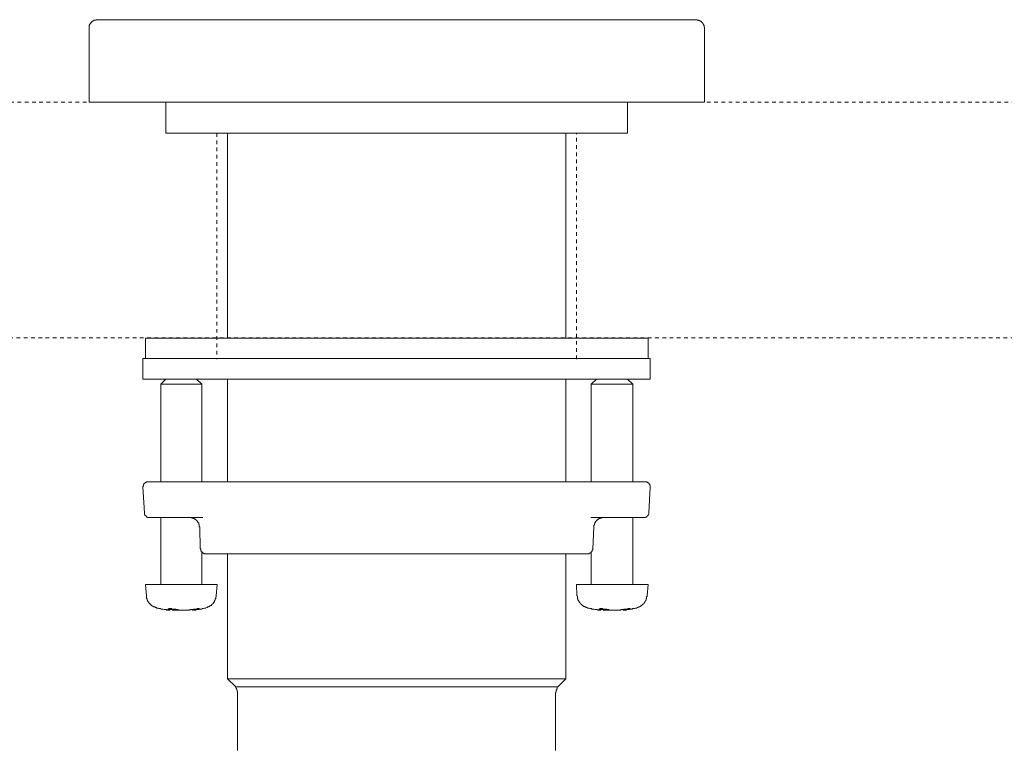
# Model space of a CAD drawing. Units: inches. Extents: x -219 to 531, y -170 to 365.
# Drawn here: x 76 to 172, y 25 to 96 of the extents above; entities that cross this region are included whole.
import ezdxf

# ---------------------------------------------------------------- set-up
doc = ezdxf.new("R2010")
doc.units = ezdxf.units.IN
doc.header["$MEASUREMENT"] = 0
for name, pattern in [('AI-Linetype-5', [0.705556, 0.352778, -0.352778]), ('AI-Linetype-6', [0.705556, 0.352778, -0.352778]), ('AI-Linetype-7', [0.705556, 0.352778, -0.352778]), ('AI-Linetype-8', [0.705556, 0.352778, -0.352778])]:
    doc.linetypes.add(name, pattern=pattern)
doc.layers.add('图层 1', color=7, linetype='Continuous')

msp = doc.modelspace()

# ---------------------------------------------------------------- linework, layer by layer
at = {"layer": '图层 1', "color": 7, "lineweight": 9}
for points in [[(84.011, 95.779), (83.96, 95.779), (83.907, 95.779), (83.907, 95.725), (83.856, 95.725), (83.806, 95.725), (83.753, 95.725), (83.7, 95.725), (83.7, 95.675), (83.649, 95.675), (83.598, 95.675), (83.598, 95.622), (83.545, 95.622), (83.545, 95.571), (83.495, 95.571), (83.444, 95.52), (83.391, 95.468), (83.391, 95.415), (83.338, 95.415), (83.338, 95.364), (83.288, 95.313), (83.288, 95.261), (83.235, 95.209), (83.235, 95.157), (83.235, 95.106), (83.235, 95.053), (83.235, 95.002), (83.235, 94.949)], [(84.011, 95.779), (89.183, 95.779)], [(89.183, 95.779), (137.076, 95.779)], [(137.076, 95.779), (142.247, 95.779)], [(143.075, 94.949), (143.075, 95.002), (143.075, 95.053), (143.022, 95.053), (143.022, 95.106), (143.022, 95.157), (143.022, 95.209), (143.022, 95.261), (142.97, 95.261), (142.97, 95.313), (142.97, 95.364), (142.921, 95.364), (142.921, 95.415), (142.869, 95.468), (142.869, 95.52), (142.816, 95.52), (142.767, 95.571), (142.714, 95.622), (142.661, 95.622), (142.661, 95.675), (142.61, 95.675), (142.558, 95.675), (142.558, 95.725), (142.507, 95.725), (142.456, 95.725), (142.403, 95.725), (142.35, 95.725), (142.35, 95.779), (142.299, 95.779), (142.247, 95.779)], [(83.235, 87.758), (83.235, 94.949)], [(143.075, 94.949), (143.075, 87.758)], [(89.183, 87.758), (83.235, 87.758)], [(137.076, 87.758), (89.183, 87.758)], [(90.683, 87.758), (90.683, 84.758)], [(135.577, 84.758), (135.577, 87.758)], [(143.075, 87.758), (137.076, 87.758)], [(135.577, 84.758), (90.683, 84.758)], [(96.682, 84.758), (96.682, 64.787)], [(129.575, 64.787), (129.575, 84.758)], [(88.718, 64.787), (88.718, 62.821)], [(137.592, 64.787), (88.718, 64.787)], [(137.592, 62.821), (137.592, 64.787)], [(88.46, 62.821), (88.46, 60.804)], [(88.46, 62.821), (113.131, 62.821)], [(113.131, 62.821), (137.799, 62.821)], [(137.799, 60.804), (137.799, 62.821)], [(88.46, 60.804), (113.131, 60.804)], [(90.683, 60.804), (90.217, 60.339)], [(90.217, 60.339), (90.217, 50.817)], [(94.2, 60.339), (90.217, 60.339)], [(94.2, 60.339), (93.682, 60.804)], [(94.2, 50.817), (94.2, 60.339)], [(96.682, 60.804), (96.682, 50.817)], [(113.131, 60.804), (137.799, 60.804)], [(129.575, 50.817), (129.575, 60.804)], [(132.576, 60.804), (132.058, 60.339)], [(132.058, 60.339), (132.058, 50.817)], [(136.093, 60.339), (132.058, 60.339)], [(136.093, 60.339), (135.577, 60.804)], [(136.093, 50.817), (136.093, 60.339)], [(88.977, 50.817), (88.925, 50.817), (88.872, 50.817), (88.822, 50.817), (88.767, 50.817), (88.767, 50.767), (88.718, 50.767), (88.666, 50.714), (88.615, 50.714), (88.615, 50.665), (88.562, 50.665), (88.562, 50.612), (88.562, 50.56), (88.511, 50.56), (88.511, 50.507), (88.511, 50.458), (88.511, 50.403), (88.46, 50.403), (88.46, 50.354), (88.46, 50.302)], [(88.977, 50.817), (90.165, 50.817)], [(90.165, 50.817), (99.269, 50.817)], [(99.269, 50.817), (127.042, 50.817)], [(127.042, 50.817), (136.093, 50.817)], [(136.093, 50.817), (137.283, 50.817)], [(137.799, 50.302), (137.799, 50.354), (137.799, 50.403), (137.799, 50.458), (137.749, 50.458), (137.749, 50.507), (137.749, 50.56), (137.749, 50.612), (137.698, 50.612), (137.698, 50.665), (137.645, 50.665), (137.645, 50.714), (137.592, 50.714), (137.592, 50.767), (137.541, 50.767), (137.489, 50.767), (137.489, 50.817), (137.438, 50.817), (137.387, 50.817), (137.334, 50.817), (137.283, 50.817)], [(88.46, 50.302), (88.615, 47.816)], [(137.645, 47.816), (137.799, 50.302)], [(88.615, 47.816), (88.615, 47.765), (88.615, 47.715), (88.615, 47.662), (88.666, 47.662), (88.666, 47.611), (88.666, 47.559), (88.718, 47.559), (88.718, 47.51), (88.767, 47.51), (88.767, 47.455), (88.822, 47.455), (88.822, 47.402), (88.872, 47.402), (88.925, 47.402), (88.925, 47.351), (88.977, 47.351), (89.029, 47.351), (89.078, 47.351), (89.131, 47.351)], [(90.271, 47.351), (89.131, 47.351)], [(90.217, 47.351), (90.217, 40.831)], [(94.303, 47.351), (90.271, 47.351)], [(93.993, 46.423), (93.941, 46.474), (93.941, 46.524), (93.941, 46.577), (93.941, 46.627), (93.941, 46.679), (93.889, 46.679), (93.889, 46.731), (93.889, 46.784), (93.889, 46.835), (93.839, 46.835), (93.839, 46.888), (93.785, 46.939), (93.785, 46.989), (93.735, 46.989), (93.735, 47.043), (93.682, 47.043), (93.682, 47.093), (93.63, 47.093), (93.63, 47.144), (93.578, 47.144), (93.578, 47.196), (93.529, 47.196), (93.477, 47.196), (93.477, 47.248), (93.424, 47.248), (93.371, 47.248), (93.371, 47.3), (93.322, 47.3), (93.269, 47.3), (93.218, 47.3), (93.218, 47.351), (93.166, 47.351), (93.113, 47.351), (93.062, 47.351), (93.011, 47.351)], [(135.991, 47.351), (132.005, 47.351)], [(132.316, 46.423), (132.316, 46.474), (132.316, 46.524), (132.316, 46.577), (132.316, 46.627), (132.369, 46.627), (132.369, 46.679), (132.369, 46.731), (132.369, 46.784), (132.422, 46.784), (132.422, 46.835), (132.422, 46.888), (132.473, 46.888), (132.473, 46.939), (132.525, 46.989), (132.525, 47.043), (132.576, 47.043), (132.576, 47.093), (132.627, 47.093), (132.68, 47.144), (132.732, 47.196), (132.783, 47.196), (132.783, 47.248), (132.836, 47.248), (132.887, 47.248), (132.887, 47.3), (132.937, 47.3), (132.99, 47.3), (133.041, 47.3), (133.041, 47.351), (133.092, 47.351), (133.147, 47.351), (133.198, 47.351), (133.249, 47.351)], [(137.179, 47.351), (135.991, 47.351)], [(136.093, 40.831), (136.093, 47.351)], [(137.179, 47.351), (137.23, 47.351), (137.283, 47.351), (137.334, 47.351), (137.334, 47.402), (137.387, 47.402), (137.438, 47.402), (137.438, 47.455), (137.489, 47.455), (137.541, 47.51), (137.541, 47.559), (137.592, 47.559), (137.592, 47.611), (137.645, 47.662), (137.645, 47.715), (137.645, 47.765), (137.645, 47.816)], [(94.045, 44.3), (93.993, 46.423)], [(132.214, 44.3), (132.316, 46.423)], [(94.045, 44.3), (94.096, 44.3), (94.096, 44.248), (94.096, 44.196), (94.096, 44.145), (94.096, 44.092), (94.149, 44.092), (94.149, 44.039), (94.2, 44.039), (94.2, 43.988), (94.252, 43.988), (94.252, 43.937), (94.303, 43.937), (94.303, 43.885), (94.354, 43.885), (94.405, 43.885)], [(132.214, 44.3), (132.214, 44.248), (132.162, 44.196), (132.162, 44.145), (132.162, 44.092), (132.111, 44.092), (132.111, 44.039), (132.058, 43.988), (132.005, 43.937), (131.956, 43.937), (131.956, 43.885), (131.904, 43.885), (131.853, 43.885)], [(94.2, 40.831), (94.2, 43.988)], [(94.405, 43.885), (94.405, 43.836), (94.46, 43.836), (94.511, 43.836)], [(131.75, 43.836), (94.511, 43.836)], [(96.682, 43.836), (96.682, 31.676)], [(129.575, 31.676), (129.575, 43.836)], [(131.75, 43.836), (131.8, 43.836), (131.853, 43.836), (131.853, 43.885)], [(132.058, 43.988), (132.058, 40.831)], [(88.718, 40.831), (88.822, 39.748)], [(88.718, 40.831), (95.699, 40.831)], [(95.596, 39.748), (95.699, 40.831)], [(130.611, 40.831), (130.662, 39.748)], [(130.611, 40.831), (137.592, 40.831)], [(137.489, 39.748), (137.592, 40.831)], [(88.822, 39.748), (88.822, 39.695), (88.822, 39.645), (88.822, 39.592), (88.822, 39.539), (88.822, 39.488), (88.872, 39.488), (88.872, 39.437), (88.872, 39.384), (88.872, 39.333), (88.925, 39.333), (88.925, 39.283), (88.925, 39.228), (88.977, 39.228), (88.977, 39.177), (88.977, 39.126), (89.029, 39.126), (89.029, 39.074), (89.078, 39.074), (89.078, 39.023), (89.131, 38.97), (89.183, 38.919), (89.234, 38.919), (89.234, 38.868), (89.287, 38.815), (89.338, 38.815), (89.338, 38.762), (89.389, 38.762), (89.442, 38.712), (89.494, 38.712), (89.543, 38.661), (89.599, 38.661), (89.649, 38.661), (89.649, 38.61), (89.7, 38.61), (89.753, 38.61)], [(94.665, 38.61), (94.716, 38.61), (94.771, 38.661), (94.822, 38.661), (94.872, 38.661), (94.872, 38.712), (94.923, 38.712), (94.976, 38.762), (95.027, 38.762), (95.027, 38.815), (95.077, 38.815), (95.132, 38.815), (95.132, 38.868), (95.183, 38.919), (95.234, 38.919), (95.234, 38.97), (95.287, 38.97), (95.287, 39.023), (95.338, 39.074), (95.388, 39.126), (95.388, 39.177), (95.441, 39.228), (95.441, 39.283), (95.494, 39.333), (95.494, 39.384), (95.494, 39.437), (95.545, 39.437), (95.545, 39.488), (95.545, 39.539), (95.545, 39.592), (95.545, 39.645), (95.596, 39.645), (95.596, 39.695), (95.596, 39.748)], [(130.662, 39.748), (130.713, 39.695), (130.713, 39.645), (130.713, 39.592), (130.713, 39.539), (130.713, 39.488), (130.766, 39.437), (130.766, 39.384), (130.766, 39.333), (130.818, 39.333), (130.818, 39.283), (130.818, 39.228), (130.869, 39.228), (130.869, 39.177), (130.869, 39.126), (130.92, 39.126), (130.92, 39.074), (130.973, 39.074), (130.973, 39.023), (131.023, 38.97), (131.077, 38.919), (131.128, 38.868), (131.18, 38.815), (131.233, 38.815), (131.233, 38.762), (131.282, 38.762), (131.334, 38.712), (131.388, 38.712), (131.438, 38.661), (131.489, 38.661), (131.542, 38.661), (131.542, 38.61), (131.593, 38.61), (131.645, 38.61)], [(136.56, 38.61), (136.611, 38.61), (136.662, 38.661), (136.715, 38.661), (136.766, 38.661), (136.766, 38.712), (136.816, 38.712), (136.868, 38.762), (136.922, 38.762), (136.922, 38.815), (136.973, 38.815), (137.023, 38.868), (137.076, 38.919), (137.127, 38.97), (137.179, 38.97), (137.179, 39.023), (137.23, 39.074), (137.23, 39.126), (137.283, 39.126), (137.283, 39.177), (137.334, 39.228), (137.334, 39.283), (137.387, 39.333), (137.387, 39.384), (137.387, 39.437), (137.438, 39.488), (137.438, 39.539), (137.438, 39.592), (137.438, 39.645), (137.489, 39.695), (137.489, 39.748)], [(89.753, 38.61), (89.805, 38.557), (89.854, 38.557), (89.96, 38.557), (90.011, 38.504), (90.061, 38.504), (90.165, 38.504), (90.217, 38.454), (90.322, 38.454), (90.372, 38.454), (90.425, 38.454), (90.528, 38.4), (90.579, 38.4), (90.632, 38.4), (90.736, 38.4), (90.786, 38.35), (90.89, 38.35), (90.941, 38.35), (90.994, 38.35)], [(91.77, 38.4), (91.719, 38.4), (91.666, 38.4), (91.666, 38.454), (91.613, 38.454), (91.562, 38.454), (91.51, 38.454), (91.459, 38.454), (91.408, 38.454), (91.355, 38.454), (91.302, 38.454), (91.252, 38.454), (91.252, 38.504), (91.201, 38.504), (91.148, 38.504), (91.098, 38.504), (91.047, 38.504), (90.994, 38.504), (90.994, 38.454), (90.941, 38.454), (90.89, 38.454), (90.89, 38.4), (90.941, 38.4)], [(91.098, 38.35), (91.098, 38.504)], [(91.148, 38.4), (91.201, 38.4)], [(92.184, 38.35), (92.131, 38.35), (92.079, 38.35), (92.03, 38.35), (91.975, 38.35), (91.924, 38.35), (91.873, 38.35), (91.821, 38.35), (91.77, 38.35), (91.719, 38.35), (91.666, 38.35), (91.613, 38.35), (91.562, 38.35), (91.51, 38.35), (91.459, 38.35), (91.408, 38.35), (91.355, 38.35), (91.302, 38.4), (91.252, 38.4), (91.201, 38.4)], [(91.77, 38.4), (91.821, 38.4), (91.873, 38.4), (91.924, 38.35), (91.975, 38.35), (92.03, 38.35), (92.079, 38.35), (92.131, 38.35), (92.184, 38.35), (92.235, 38.35), (92.285, 38.35), (92.337, 38.35), (92.39, 38.35), (92.442, 38.35), (92.493, 38.35), (92.546, 38.35), (92.597, 38.35), (92.647, 38.35), (92.701, 38.35), (92.753, 38.35), (92.802, 38.35), (92.855, 38.35), (92.907, 38.35), (92.958, 38.35), (93.011, 38.35), (93.062, 38.4), (93.113, 38.4), (93.166, 38.4)], [(93.735, 38.4), (93.785, 38.4), (93.839, 38.4), (93.839, 38.454), (93.889, 38.454), (93.941, 38.454), (93.941, 38.504), (93.889, 38.504), (93.839, 38.504), (93.785, 38.504), (93.735, 38.504), (93.735, 38.454), (93.682, 38.454), (93.63, 38.454), (93.578, 38.454), (93.529, 38.454), (93.477, 38.454), (93.424, 38.454), (93.371, 38.454), (93.322, 38.4), (93.269, 38.4), (93.218, 38.4), (93.166, 38.4)], [(93.269, 38.4), (93.269, 38.35)], [(93.322, 38.35), (93.269, 38.35)], [(93.371, 38.35), (93.424, 38.35), (93.529, 38.35), (93.578, 38.35), (93.682, 38.4), (93.735, 38.4), (93.785, 38.4), (93.889, 38.4), (93.941, 38.454), (93.993, 38.454), (94.096, 38.454), (94.149, 38.454), (94.252, 38.504), (94.303, 38.504), (94.354, 38.504), (94.46, 38.557), (94.511, 38.557), (94.562, 38.557), (94.665, 38.61)], [(93.735, 38.4), (93.682, 38.4), (93.63, 38.4), (93.578, 38.35), (93.529, 38.35), (93.477, 38.35), (93.424, 38.35), (93.371, 38.35)], [(131.645, 38.61), (131.696, 38.557), (131.75, 38.557), (131.853, 38.557), (131.904, 38.504), (131.956, 38.504), (132.058, 38.504), (132.111, 38.454), (132.162, 38.454), (132.265, 38.454), (132.316, 38.454), (132.422, 38.4), (132.473, 38.4), (132.525, 38.4), (132.627, 38.4), (132.68, 38.35), (132.732, 38.35), (132.836, 38.35), (132.887, 38.35)], [(133.663, 38.4), (133.61, 38.4), (133.559, 38.4), (133.559, 38.454), (133.507, 38.454), (133.456, 38.454), (133.403, 38.454), (133.352, 38.454), (133.299, 38.454), (133.249, 38.454), (133.198, 38.454), (133.147, 38.454), (133.147, 38.504), (133.092, 38.504), (133.041, 38.504), (132.99, 38.504), (132.937, 38.504), (132.887, 38.504), (132.887, 38.454), (132.836, 38.454), (132.783, 38.454), (132.783, 38.4), (132.836, 38.4)], [(132.99, 38.35), (132.99, 38.504)], [(133.041, 38.4), (133.092, 38.4)], [(134.075, 38.35), (134.024, 38.35), (133.974, 38.35), (133.921, 38.35), (133.87, 38.35), (133.818, 38.35), (133.764, 38.35), (133.713, 38.35), (133.663, 38.35), (133.61, 38.35), (133.559, 38.35), (133.507, 38.35), (133.456, 38.35), (133.403, 38.35), (133.352, 38.35), (133.299, 38.35), (133.249, 38.35), (133.198, 38.4), (133.147, 38.4), (133.092, 38.4)], [(133.663, 38.4), (133.713, 38.4), (133.764, 38.4), (133.764, 38.35), (133.818, 38.35), (133.87, 38.35), (133.921, 38.35), (133.974, 38.35), (134.024, 38.35), (134.075, 38.35), (134.128, 38.35), (134.181, 38.35), (134.23, 38.35), (134.283, 38.35), (134.335, 38.35), (134.386, 38.35), (134.436, 38.35), (134.49, 38.35), (134.541, 38.35), (134.593, 38.35), (134.646, 38.35), (134.697, 38.35), (134.748, 38.35), (134.8, 38.35), (134.852, 38.35), (134.904, 38.35), (134.955, 38.4), (135.006, 38.4), (135.058, 38.4)], [(135.628, 38.4), (135.68, 38.4), (135.729, 38.4), (135.729, 38.454), (135.782, 38.454), (135.834, 38.454), (135.834, 38.504), (135.782, 38.504), (135.729, 38.504), (135.68, 38.504), (135.628, 38.504), (135.628, 38.454), (135.577, 38.454), (135.523, 38.454), (135.473, 38.454), (135.421, 38.454), (135.369, 38.454), (135.317, 38.454), (135.266, 38.454), (135.213, 38.454), (135.213, 38.4), (135.162, 38.4), (135.111, 38.4), (135.058, 38.4)], [(135.162, 38.4), (135.162, 38.35)], [(135.213, 38.35), (135.162, 38.35)], [(135.266, 38.35), (135.317, 38.35), (135.421, 38.35), (135.473, 38.35), (135.523, 38.4), (135.628, 38.4), (135.68, 38.4), (135.782, 38.4), (135.834, 38.454), (135.886, 38.454), (135.991, 38.454), (136.04, 38.454), (136.093, 38.504), (136.196, 38.504), (136.25, 38.504), (136.351, 38.557), (136.404, 38.557), (136.454, 38.557), (136.56, 38.61)], [(135.628, 38.4), (135.577, 38.4), (135.523, 38.4), (135.473, 38.4), (135.473, 38.35), (135.421, 38.35), (135.369, 38.35), (135.317, 38.35), (135.266, 38.35)], [(96.682, 31.676), (97.509, 30.899)], [(129.575, 31.676), (96.682, 31.676)], [(128.801, 30.899), (129.575, 31.676)], [(97.664, 30.02), (97.664, 30.072), (97.664, 30.123), (97.664, 30.176), (97.664, 30.226), (97.664, 30.28), (97.664, 30.33), (97.664, 30.383), (97.664, 30.434), (97.615, 30.434), (97.615, 30.485), (97.615, 30.537), (97.615, 30.588), (97.563, 30.642), (97.563, 30.694), (97.563, 30.745), (97.509, 30.795), (97.509, 30.849), (97.509, 30.899)], [(128.801, 30.899), (97.509, 30.899)], [(128.801, 30.899), (128.748, 30.849), (128.748, 30.795), (128.748, 30.745), (128.697, 30.745), (128.697, 30.694), (128.697, 30.642), (128.697, 30.588), (128.647, 30.588), (128.647, 30.537), (128.647, 30.485), (128.647, 30.434), (128.647, 30.383), (128.592, 30.33), (128.592, 30.28), (128.592, 30.226), (128.592, 30.176), (128.592, 30.123), (128.592, 30.072), (128.592, 30.02)], [(97.664, 30.02), (97.664, 24.795)], [(128.592, 24.795), (128.592, 30.02)], [(97.664, 24.795), (97.664, 24.742), (97.664, 24.692)], [(128.592, 24.692), (128.592, 24.742), (128.592, 24.795)]]:
    msp.add_lwpolyline(points, dxfattribs=at)
at = {"layer": '图层 1', "color": 7, "linetype": 'AI-Linetype-7', "lineweight": 9}
msp.add_lwpolyline([(-99.408, 87.758), (380.729, 87.758)], dxfattribs=at)
at = {"layer": '图层 1', "color": 7, "linetype": 'AI-Linetype-6', "lineweight": 9}
msp.add_lwpolyline([(95.649, 84.744), (95.649, 62.763)], dxfattribs=at)
at = {"layer": '图层 1', "color": 7, "linetype": 'AI-Linetype-5', "lineweight": 9}
msp.add_lwpolyline([(130.612, 62.763), (130.612, 84.744)], dxfattribs=at)
at = {"layer": '图层 1', "color": 7, "linetype": 'AI-Linetype-8', "lineweight": 9}
msp.add_lwpolyline([(-100.91, 64.822), (379.229, 64.822)], dxfattribs=at)
at = {"layer": '图层 1', "color": 7, "lineweight": 9}
for points, knots in [([(90.994, 38.35), (90.994, 38.35), (91.047, 38.35), (91.047, 38.35), (91.047, 38.35), (91.098, 38.35), (91.098, 38.35), (91.098, 38.35), (91.047, 38.35), (91.047, 38.35), (91.047, 38.35), (91.047, 38.4), (91.047, 38.4), (91.047, 38.4), (90.994, 38.4), (90.994, 38.4), (90.994, 38.4), (90.941, 38.4), (90.941, 38.4)], [0, 0, 0, 0, 1, 1, 1, 2, 2, 2, 3, 3, 3, 4, 4, 4, 5, 5, 5, 6, 6, 6, 6]), ([(132.887, 38.35), (132.887, 38.35), (132.937, 38.35), (132.937, 38.35), (132.937, 38.35), (132.99, 38.35), (132.99, 38.35), (132.99, 38.35), (132.937, 38.35), (132.937, 38.35), (132.937, 38.35), (132.887, 38.4), (132.887, 38.4), (132.887, 38.4), (132.836, 38.4), (132.836, 38.4)], [0, 0, 0, 0, 1, 1, 1, 2, 2, 2, 3, 3, 3, 4, 4, 4, 5, 5, 5, 5])]:
    msp.add_open_spline(points, degree=3, knots=knots, dxfattribs=at)

doc.saveas('drawing.dxf')
